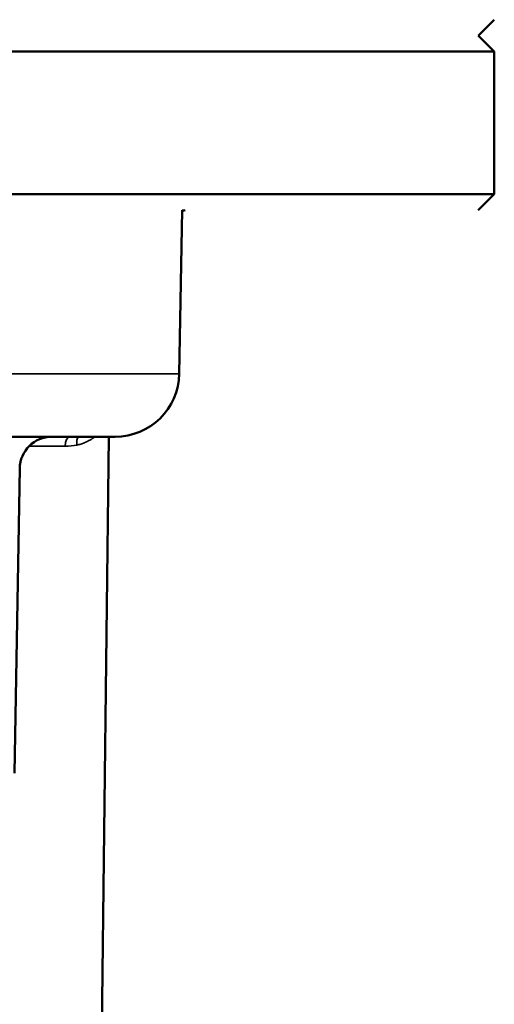
# Model space of a CAD drawing. Units: millimetres. Extents: x 1005 to 4549, y 417 to 3743.
# Drawn here: x 1815 to 1830, y 3312 to 3343 of the extents above; entities that cross this region are included whole.
import ezdxf

# ---------------------------------------------------------------- set-up
doc = ezdxf.new("R2010")
doc.units = ezdxf.units.MM
doc.header["$LTSCALE"] = 5
doc.layers.add('Sichtbar (ISO)', color=7, linetype='Continuous', lineweight=50)
doc.layers.add('Sichtbar schmal (ISO)', color=7, linetype='Continuous', lineweight=35)

msp = doc.modelspace()

# ---------------------------------------------------------------- linework, layer by layer
at = {"layer": 'Sichtbar (ISO)'}
for p, q in [((1829.688, 3342.78), (1830.188, 3343.28)), ((1829.683, 3342.78), (1830.188, 3342.275)), ((1830.188, 3342.275), (1387.577, 3342.275)), ((1830.188, 3337.785), (1830.188, 3342.275)), ((1387.577, 3337.785), (1830.188, 3337.785)), ((1829.683, 3337.28), (1830.188, 3337.785)), ((1820.273, 3332.135), (1820.363, 3337.28)), ((1820.458, 3337.28), (1820.458, 3337.28)), ((1818.253, 3330.15), (1792.307, 3330.15)), ((1817.574, 3289.58), (1818.058, 3330.15)), ((1815.084, 3319.558), (1815.252, 3329.158))]:
    msp.add_line(p, q, dxfattribs=at)
for centre, radius, start, end in [((1818.253, 3332.17), 2.02, 270, 359), ((1816.262, 3329.14), 1.01, 90, 179)]:
    msp.add_arc(centre, radius, start, end, dxfattribs=at)
msp.add_open_spline([(1820.458, 3337.28), (1820.433, 3337.28), (1820.409, 3337.278), (1820.379, 3337.274), (1820.37, 3337.272), (1820.363, 3337.271)], degree=3, knots=[0, 0, 0, 0, 0.0075696, 0.0075696, 0.01042946, 0.01042946, 0.01042946, 0.01042946], dxfattribs=at)
at = {"layer": 'Sichtbar schmal (ISO)'}
for p, q in [((1820.273, 3332.135), (1791.582, 3332.135)), ((1816.685, 3329.853), (1815.546, 3329.853))]:
    msp.add_line(p, q, dxfattribs=at)
for centre, major_axis, ratio, start_param, end_param in [((1816.835, 3329.85), (0, 0.3), 0.5, 0, 1.56207), ((1817.205, 3329.886), (-0.057, 0.295), 0.491936, 0.369529, 1.467517), ((1816.696, 3332.45), (-0.045, -2.597), 0.865992, 0.01502, 0.180333)]:
    msp.add_ellipse(centre, major_axis=major_axis, ratio=ratio, start_param=start_param, end_param=end_param, dxfattribs=at)
msp.add_open_spline([(1817.612, 3330.15), (1817.595, 3330.136), (1817.577, 3330.123), (1817.559, 3330.111), (1817.55, 3330.104), (1817.541, 3330.098), (1817.531, 3330.092), (1817.487, 3330.062), (1817.442, 3330.035), (1817.396, 3330.012), (1817.384, 3330.005), (1817.372, 3329.999), (1817.359, 3329.993), (1817.316, 3329.972), (1817.272, 3329.954), (1817.227, 3329.938), (1817.212, 3329.933), (1817.197, 3329.927), (1817.181, 3329.922), (1817.139, 3329.909), (1817.097, 3329.898), (1817.055, 3329.888)], degree=3, knots=[0.7913301, 0.7913301, 0.7913301, 0.7913301, 0.8125, 0.8125, 0.8125, 0.8232489, 0.8232489, 0.8232489, 0.875, 0.875, 0.875, 0.8887219, 0.8887219, 0.8887219, 0.9375, 0.9375, 0.9375, 0.9541899, 0.9541899, 0.9541899, 0.9999964, 0.9999964, 0.9999964, 0.9999964], dxfattribs=at)

doc.saveas('drawing.dxf')
